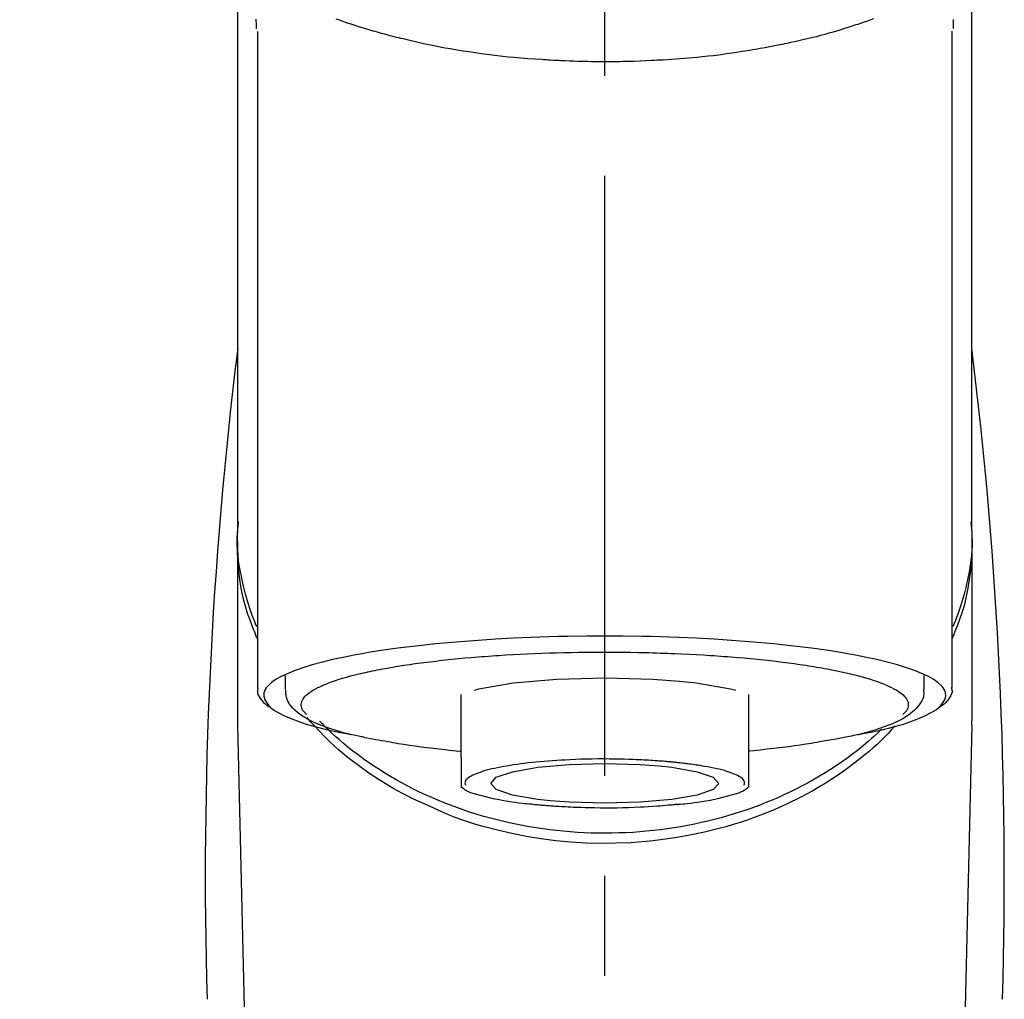
# Model space of a CAD drawing. Extents: x 84007 to 110129, y -10810 to -2410.
# Drawn here: x 85663 to 85724, y -7958 to -7897 of the extents above; entities that cross this region are included whole.
import ezdxf

# ---------------------------------------------------------------- set-up
doc = ezdxf.new("R2010")
doc.units = 0
doc.header["$LTSCALE"] = 50
doc.header["$MEASUREMENT"] = 0
doc.linetypes.add('CENTER2', pattern=[1.125, 0.75, -0.125, 0.125, -0.125])
doc.layers.get('0').update_dxf_attribs({"linetype": 'CONTINUOUS'})
doc.layers.add('150-機器', color=8, linetype='CONTINUOUS')
doc.layers.add('161-番号', color=110, linetype='CONTINUOUS')
doc.styles.add('KH001', font='txt')
doc.dimstyles.new('KH1xx030', dxfattribs={"dimscale": 30, "dimtxt": 2, "dimasz": 0.6, "dimexe": 0.3, "dimexo": 1.2, "dimgap": 0.5, "dimtad": 3, "dimdec": 1, "dimdsep": 46, "dimlunit": 6, "dimtxsty": 'KH001', "dimblk": 'DOT', "dimcen": 1, "dimdle": 1, "dimclrd": 256, "dimclre": 256, "dimclrt": 256, "dimadec": 0, "dimazin": 0, "dimtfac": 1, "dimtdec": 1, "dimtix": 1, "dimtmove": 2, "dimatfit": 3, "dimldrblk": 'CLOSEDBLANK', "dimfxl": 1, "dimtolj": 1, "dimtzin": 0, "dimlwd": -1, "dimlwe": -1, "dimarcsym": 0})

# ---------------------------------------------------------------- blocks, each defined once
blk = doc.blocks.new('_Dot')
at = {"color": 0, "linetype": 'ByBlock', "lineweight": -2}
blk.add_line((-0.5, 0), (-1, 0), dxfattribs=at)
at = {"color": 0, "linetype": 'ByBlock', "const_width": 0.5}
blk.add_lwpolyline([(-0.25, 0, 1), (0.25, 0, 1)], format="xyb", close=True, dxfattribs=at)

msp = doc.modelspace()

# ---------------------------------------------------------------- linework, layer by layer
at = {"layer": '150-機器', "color": 161, "linetype": 'CENTER2'}
msp.add_line((85699.45, -8169.032), (85699.45, -7837.045), dxfattribs=at)
at = {"layer": '150-機器', "color": 13, "linetype": 'Continuous'}
for p, q in [((85677.758, -7938.514), (85677.758, -7897.506)), ((85721.142, -7897.487), (85721.142, -7938.514)), ((85722.389, -7928.724), (85722.389, -7940.594)), ((85676.511, -7940.594), (85676.511, -7929.381)), ((85679.503, -7938.613), (85679.503, -7937.762)), ((85719.397, -7937.762), (85719.397, -7938.613)), ((85690.474, -7942.874), (85690.474, -7938.945)), ((85708.426, -7938.946), (85708.426, -7942.874)), ((85676.514, -7940.898), (85676.511, -7940.594)), ((85678.503, -8025.706), (85676.514, -7940.898)), ((85722.386, -7940.898), (85720.396, -8025.706)), ((85722.386, -7940.898), (85722.389, -7940.594))]:
    msp.add_line(p, q, dxfattribs=at)
for points in [[(85676.511, -7928.724), (85676.511, -7924.433), (85676.511, -7920.143), (85676.511, -7915.852), (85676.511, -7911.562), (85676.511, -7907.271), (85676.511, -7902.981), (85676.511, -7898.691), (85676.511, -7894.4), (85676.511, -7890.11), (85676.511, -7885.819), (85676.511, -7881.529), (85676.511, -7877.238)], [(85722.389, -7928.724), (85722.389, -7924.433), (85722.389, -7920.143), (85722.389, -7915.852), (85722.389, -7911.562), (85722.389, -7907.271), (85722.389, -7902.981), (85722.389, -7898.691), (85722.389, -7894.4), (85722.389, -7890.11), (85722.389, -7885.819), (85722.389, -7881.529), (85722.389, -7877.238)], [(85677.65, -7896.737), (85677.652, -7896.863), (85677.655, -7896.989), (85677.659, -7897.115), (85677.663, -7897.24), (85677.664, -7897.254), (85677.664, -7897.268), (85677.664, -7897.282), (85677.665, -7897.296), (85677.665, -7897.31), (85677.666, -7897.324), (85677.666, -7897.338), (85677.667, -7897.352)], [(85716.246, -7896.728), (85716.031, -7896.805), (85715.815, -7896.881), (85715.599, -7896.955), (85715.485, -7896.994), (85715.372, -7897.032), (85715.258, -7897.07), (85715.144, -7897.108), (85714.788, -7897.224), (85714.432, -7897.337), (85714.075, -7897.448), (85713.717, -7897.554), (85713.458, -7897.629), (85713.199, -7897.701), (85712.939, -7897.771), (85712.679, -7897.839), (85712.256, -7897.943), (85711.831, -7898.042), (85711.405, -7898.137), (85710.979, -7898.23), (85710.832, -7898.261), (85710.684, -7898.292), (85710.536, -7898.323), (85710.389, -7898.354), (85710.081, -7898.415), (85709.772, -7898.475), (85709.464, -7898.532), (85709.155, -7898.587), (85708.997, -7898.615), (85708.839, -7898.642), (85708.68, -7898.668), (85708.522, -7898.695), (85708.037, -7898.773), (85707.552, -7898.848), (85707.066, -7898.92), (85706.579, -7898.986), (85706.241, -7899.028), (85705.902, -7899.068), (85705.564, -7899.105), (85705.224, -7899.139), (85704.692, -7899.187), (85704.158, -7899.228), (85703.625, -7899.265), (85703.091, -7899.298), (85702.912, -7899.308), (85702.733, -7899.318), (85702.554, -7899.328), (85702.375, -7899.338), (85702.016, -7899.354), (85701.657, -7899.369), (85701.299, -7899.381), (85700.94, -7899.391), (85700.76, -7899.395), (85700.58, -7899.399), (85700.401, -7899.402), (85700.221, -7899.405), (85699.86, -7899.408), (85699.499, -7899.41), (85699.138, -7899.409), (85698.778, -7899.406), (85698.597, -7899.404), (85698.416, -7899.401), (85698.235, -7899.398), (85698.054, -7899.393), (85697.781, -7899.386), (85697.509, -7899.376), (85697.237, -7899.366), (85696.965, -7899.354), (85696.874, -7899.35), (85696.783, -7899.346), (85696.693, -7899.342), (85696.602, -7899.338), (85696.423, -7899.329), (85696.244, -7899.32), (85696.065, -7899.31), (85695.885, -7899.299), (85695.797, -7899.294), (85695.708, -7899.288), (85695.619, -7899.282), (85695.53, -7899.276), (85695.09, -7899.248), (85694.649, -7899.218), (85694.209, -7899.185), (85693.769, -7899.148), (85693.428, -7899.115), (85693.087, -7899.078), (85692.747, -7899.039), (85692.407, -7898.997), (85691.749, -7898.911), (85691.092, -7898.818), (85690.436, -7898.717), (85689.782, -7898.607), (85689.476, -7898.552), (85689.17, -7898.496), (85688.865, -7898.436), (85688.56, -7898.375), (85688.13, -7898.283), (85687.702, -7898.187), (85687.274, -7898.087), (85686.847, -7897.984), (85686.709, -7897.95), (85686.571, -7897.916), (85686.433, -7897.881), (85686.295, -7897.846), (85686.03, -7897.777), (85685.765, -7897.707), (85685.5, -7897.634), (85685.236, -7897.56), (85685.11, -7897.524), (85684.985, -7897.487), (85684.859, -7897.45), (85684.733, -7897.413), (85684.374, -7897.306), (85684.015, -7897.197), (85683.657, -7897.084), (85683.3, -7896.966), (85683.085, -7896.892), (85682.871, -7896.815), (85682.657, -7896.737)], [(85721.234, -7897.334), (85721.234, -7897.322), (85721.235, -7897.311), (85721.235, -7897.299), (85721.235, -7897.288), (85721.236, -7897.276), (85721.236, -7897.265), (85721.236, -7897.253), (85721.237, -7897.242), (85721.239, -7897.175), (85721.241, -7897.108), (85721.242, -7897.041), (85721.244, -7896.975), (85721.244, -7896.922), (85721.244, -7896.87), (85721.244, -7896.818), (85721.244, -7896.766)], [(85677.718, -7935.424), (85677.692, -7935.364), (85677.668, -7935.305), (85677.643, -7935.245), (85677.619, -7935.185), (85677.595, -7935.124), (85677.572, -7935.064), (85677.549, -7935.004), (85677.526, -7934.943), (85677.391, -7934.59), (85677.258, -7934.236), (85677.131, -7933.88), (85677.016, -7933.52), (85676.932, -7933.22), (85676.859, -7932.917), (85676.794, -7932.613), (85676.735, -7932.306), (85676.648, -7931.761), (85676.58, -7931.213), (85676.53, -7930.663), (85676.496, -7930.111), (85676.486, -7929.867), (85676.479, -7929.622), (85676.477, -7929.378), (85676.483, -7929.134), (85676.495, -7928.891), (85676.514, -7928.648), (85676.537, -7928.405), (85676.562, -7928.162)], [(85721.182, -7935.424), (85721.207, -7935.365), (85721.232, -7935.305), (85721.257, -7935.245), (85721.281, -7935.185), (85721.305, -7935.125), (85721.328, -7935.064), (85721.351, -7935.004), (85721.374, -7934.943), (85721.509, -7934.59), (85721.642, -7934.236), (85721.768, -7933.88), (85721.884, -7933.521), (85721.967, -7933.22), (85722.041, -7932.918), (85722.106, -7932.613), (85722.164, -7932.306), (85722.252, -7931.761), (85722.32, -7931.213), (85722.37, -7930.663), (85722.404, -7930.111), (85722.414, -7929.867), (85722.421, -7929.622), (85722.422, -7929.378), (85722.417, -7929.134), (85722.404, -7928.891), (85722.386, -7928.648), (85722.363, -7928.405), (85722.338, -7928.162)], [(85677.711, -7934.723), (85677.63, -7934.533), (85677.549, -7934.343), (85677.471, -7934.152), (85677.398, -7933.959), (85677.329, -7933.766), (85677.264, -7933.572), (85677.203, -7933.376), (85677.143, -7933.18), (85677.002, -7932.685), (85676.872, -7932.188), (85676.757, -7931.688), (85676.659, -7931.183), (85676.609, -7930.877), (85676.566, -7930.57), (85676.533, -7930.262), (85676.511, -7929.953), (85676.5, -7929.646), (85676.499, -7929.339), (85676.503, -7929.031), (85676.511, -7928.724)], [(85722.389, -7928.724), (85722.397, -7929.031), (85722.401, -7929.339), (85722.4, -7929.646), (85722.389, -7929.953), (85722.367, -7930.262), (85722.334, -7930.57), (85722.291, -7930.877), (85722.241, -7931.183), (85722.144, -7931.685), (85722.029, -7932.183), (85721.9, -7932.678), (85721.759, -7933.17), (85721.7, -7933.364), (85721.64, -7933.557), (85721.576, -7933.75), (85721.509, -7933.94), (85721.436, -7934.131), (85721.359, -7934.319), (85721.28, -7934.507), (85721.2, -7934.695)], [(85715.254, -7941.458), (85715.26, -7941.456), (85715.266, -7941.455), (85715.272, -7941.454), (85715.278, -7941.453), (85715.284, -7941.452), (85715.291, -7941.45), (85715.297, -7941.449), (85715.303, -7941.448), (85715.693, -7941.374), (85716.083, -7941.3), (85716.472, -7941.224), (85716.861, -7941.142), (85717.175, -7941.066), (85717.487, -7940.981), (85717.797, -7940.891), (85718.108, -7940.797), (85718.567, -7940.646), (85719.016, -7940.474), (85719.457, -7940.278), (85719.896, -7940.055), (85720.043, -7939.971), (85720.181, -7939.88), (85720.312, -7939.777), (85720.436, -7939.658), (85720.581, -7939.478), (85720.692, -7939.277), (85720.755, -7939.066), (85720.752, -7938.856), (85720.72, -7938.747), (85720.669, -7938.644), (85720.604, -7938.545), (85720.529, -7938.45), (85720.271, -7938.196), (85719.982, -7937.99), (85719.67, -7937.82), (85719.34, -7937.673), (85719.098, -7937.572), (85718.859, -7937.475), (85718.62, -7937.384), (85718.376, -7937.301), (85717.74, -7937.107), (85717.101, -7936.931), (85716.457, -7936.773), (85715.809, -7936.631), (85715.41, -7936.551), (85715.01, -7936.475), (85714.609, -7936.402), (85714.207, -7936.334), (85713.292, -7936.191), (85712.375, -7936.062), (85711.456, -7935.946), (85710.536, -7935.843), (85710.019, -7935.79), (85709.502, -7935.741), (85708.985, -7935.694), (85708.467, -7935.651), (85707.372, -7935.569), (85706.276, -7935.499), (85705.179, -7935.44), (85704.082, -7935.392), (85703.503, -7935.371), (85702.924, -7935.353), (85702.345, -7935.337), (85701.766, -7935.325), (85700.608, -7935.309), (85699.45, -7935.304), (85698.292, -7935.309), (85697.134, -7935.325), (85696.555, -7935.337), (85695.976, -7935.353), (85695.397, -7935.371), (85694.818, -7935.392), (85693.721, -7935.44), (85692.624, -7935.499), (85691.528, -7935.569), (85690.433, -7935.651), (85689.915, -7935.694), (85689.398, -7935.741), (85688.881, -7935.79), (85688.364, -7935.843), (85687.444, -7935.946), (85686.525, -7936.062), (85685.608, -7936.191), (85684.693, -7936.334), (85684.291, -7936.402), (85683.89, -7936.475), (85683.49, -7936.551), (85683.091, -7936.631), (85682.443, -7936.773), (85681.799, -7936.931), (85681.16, -7937.107), (85680.524, -7937.301), (85680.28, -7937.384), (85680.041, -7937.475), (85679.802, -7937.572), (85679.56, -7937.673), (85679.23, -7937.82), (85678.918, -7937.99), (85678.629, -7938.196), (85678.371, -7938.45), (85678.296, -7938.545), (85678.231, -7938.644), (85678.18, -7938.747), (85678.147, -7938.856), (85678.145, -7939.066), (85678.208, -7939.277), (85678.319, -7939.478), (85678.464, -7939.658), (85678.588, -7939.777), (85678.719, -7939.88), (85678.857, -7939.971), (85679.004, -7940.055), (85679.443, -7940.278), (85679.884, -7940.474), (85680.333, -7940.646), (85680.792, -7940.797), (85681.103, -7940.891), (85681.413, -7940.982), (85681.725, -7941.066), (85682.039, -7941.142), (85682.425, -7941.224), (85682.813, -7941.299), (85683.201, -7941.372), (85683.589, -7941.446), (85683.592, -7941.447), (85683.596, -7941.448), (85683.6, -7941.449), (85683.604, -7941.449), (85683.608, -7941.45), (85683.612, -7941.451), (85683.615, -7941.452), (85683.619, -7941.452)], [(85684.65, -7937.54), (85684.794, -7937.507), (85684.938, -7937.475), (85685.082, -7937.444), (85685.227, -7937.415), (85685.389, -7937.384), (85685.552, -7937.355), (85685.715, -7937.327), (85685.877, -7937.299), (85686.04, -7937.27), (85686.202, -7937.241), (85686.364, -7937.212), (85686.526, -7937.183), (85686.882, -7937.125), (85687.238, -7937.071), (85687.596, -7937.021), (85687.953, -7936.975), (85688.145, -7936.951), (85688.337, -7936.928), (85688.529, -7936.906), (85688.721, -7936.883), (85688.914, -7936.86), (85689.106, -7936.836), (85689.299, -7936.813), (85689.492, -7936.791), (85689.898, -7936.746), (85690.305, -7936.706), (85690.712, -7936.669), (85691.119, -7936.635), (85691.334, -7936.618), (85691.549, -7936.602), (85691.763, -7936.587), (85691.978, -7936.571), (85692.192, -7936.555), (85692.405, -7936.538), (85692.619, -7936.522), (85692.832, -7936.507), (85693.276, -7936.478), (85693.72, -7936.453), (85694.164, -7936.43), (85694.608, -7936.409), (85695.064, -7936.39), (85695.519, -7936.372), (85695.974, -7936.356), (85696.43, -7936.342), (85696.891, -7936.33), (85697.353, -7936.319), (85697.814, -7936.311), (85698.276, -7936.307), (85698.509, -7936.306), (85698.742, -7936.305), (85698.976, -7936.305), (85699.209, -7936.305), (85699.441, -7936.304), (85699.674, -7936.303), (85699.906, -7936.303), (85700.139, -7936.303), (85700.603, -7936.305), (85701.067, -7936.31), (85701.531, -7936.319), (85701.995, -7936.33), (85702.224, -7936.337), (85702.453, -7936.345), (85702.682, -7936.352), (85702.911, -7936.36), (85703.14, -7936.367), (85703.369, -7936.374), (85703.599, -7936.381), (85703.828, -7936.389), (85704.274, -7936.407), (85704.72, -7936.428), (85705.166, -7936.452), (85705.612, -7936.479), (85705.829, -7936.493), (85706.045, -7936.508), (85706.262, -7936.524), (85706.479, -7936.539), (85706.695, -7936.554), (85706.91, -7936.568), (85707.126, -7936.583), (85707.342, -7936.599), (85707.756, -7936.632), (85708.17, -7936.668), (85708.583, -7936.707), (85708.997, -7936.748), (85709.388, -7936.789), (85709.778, -7936.832), (85710.169, -7936.877), (85710.559, -7936.924), (85710.923, -7936.97), (85711.286, -7937.018), (85711.648, -7937.069), (85712.01, -7937.125), (85712.177, -7937.153), (85712.344, -7937.181), (85712.511, -7937.21), (85712.678, -7937.239), (85712.844, -7937.266), (85713.011, -7937.294), (85713.177, -7937.322), (85713.343, -7937.351), (85713.645, -7937.408), (85713.945, -7937.468), (85714.245, -7937.532), (85714.544, -7937.599), (85714.809, -7937.661), (85715.073, -7937.726), (85715.336, -7937.794), (85715.599, -7937.866), (85715.825, -7937.931), (85716.049, -7937.999), (85716.273, -7938.072), (85716.495, -7938.148), (85716.681, -7938.216), (85716.865, -7938.288), (85717.048, -7938.365), (85717.229, -7938.445), (85717.374, -7938.515), (85717.516, -7938.59), (85717.655, -7938.669), (85717.793, -7938.754), (85717.897, -7938.824), (85717.996, -7938.9), (85718.09, -7938.981), (85718.181, -7939.07), (85718.245, -7939.143), (85718.301, -7939.22), (85718.349, -7939.303), (85718.387, -7939.391), (85718.408, -7939.47), (85718.419, -7939.551), (85718.42, -7939.633), (85718.41, -7939.714), (85718.387, -7939.802), (85718.352, -7939.886), (85718.307, -7939.965), (85718.251, -7940.037), (85718.21, -7940.079), (85718.167, -7940.119), (85718.123, -7940.158), (85718.079, -7940.198), (85718.079, -7940.198), (85718.078, -7940.199), (85718.078, -7940.199), (85718.077, -7940.2)], [(85680.824, -7940.2), (85680.79, -7940.171), (85680.758, -7940.141), (85680.725, -7940.111), (85680.694, -7940.08), (85680.638, -7940.017), (85680.589, -7939.949), (85680.546, -7939.876), (85680.513, -7939.799), (85680.491, -7939.72), (85680.48, -7939.638), (85680.479, -7939.557), (85680.49, -7939.475), (85680.514, -7939.388), (85680.55, -7939.306), (85680.595, -7939.227), (85680.649, -7939.153), (85680.725, -7939.063), (85680.807, -7938.981), (85680.895, -7938.906), (85680.989, -7938.835), (85681.114, -7938.748), (85681.241, -7938.667), (85681.372, -7938.593), (85681.507, -7938.525), (85681.593, -7938.486), (85681.68, -7938.448), (85681.768, -7938.411), (85681.855, -7938.374), (85681.942, -7938.336), (85682.028, -7938.298), (85682.115, -7938.26), (85682.202, -7938.224), (85682.413, -7938.143), (85682.627, -7938.069), (85682.843, -7938.001), (85683.061, -7937.936), (85683.313, -7937.863), (85683.565, -7937.793), (85683.819, -7937.727), (85684.074, -7937.665), (85684.217, -7937.632), (85684.361, -7937.601), (85684.506, -7937.57), (85684.65, -7937.54)], [(85691.307, -7938.672), (85691.582, -7938.603), (85693.734, -7938.229), (85696.445, -7937.989), (85699.451, -7937.906), (85702.456, -7937.989), (85704.112, -7938.113)], [(85704.112, -7938.113), (85705.167, -7938.229), (85707.316, -7938.602), (85707.641, -7938.685)], [(85678.585, -7939.783), (85678.571, -7939.775), (85678.557, -7939.767), (85678.543, -7939.759), (85678.529, -7939.751), (85678.46, -7939.713), (85678.391, -7939.673), (85678.325, -7939.631), (85678.262, -7939.585), (85678.185, -7939.514), (85678.117, -7939.433), (85678.053, -7939.348), (85677.989, -7939.259), (85677.915, -7939.16), (85677.846, -7939.059), (85677.792, -7938.955), (85677.762, -7938.844), (85677.759, -7938.785), (85677.761, -7938.725), (85677.767, -7938.665), (85677.776, -7938.605), (85677.778, -7938.589), (85677.78, -7938.573), (85677.783, -7938.557), (85677.785, -7938.541)], [(85684.451, -7941.636), (85684.377, -7941.621), (85684.303, -7941.606), (85684.229, -7941.591), (85684.156, -7941.576), (85683.965, -7941.536), (85683.774, -7941.495), (85683.584, -7941.452), (85683.394, -7941.407), (85683.128, -7941.338), (85682.863, -7941.262), (85682.6, -7941.182), (85682.337, -7941.098), (85682.071, -7941.009), (85681.808, -7940.913), (85681.547, -7940.81), (85681.288, -7940.7), (85681.085, -7940.605), (85680.887, -7940.502), (85680.694, -7940.391), (85680.505, -7940.27), (85680.358, -7940.165), (85680.218, -7940.051), (85680.085, -7939.93), (85679.957, -7939.8), (85679.848, -7939.678), (85679.749, -7939.548), (85679.665, -7939.41), (85679.599, -7939.264), (85679.569, -7939.167), (85679.547, -7939.067), (85679.531, -7938.966), (85679.52, -7938.864), (85679.516, -7938.812), (85679.512, -7938.761), (85679.509, -7938.709), (85679.506, -7938.657)], [(85719.362, -7938.625), (85719.365, -7938.659), (85719.369, -7938.693), (85719.371, -7938.727), (85719.374, -7938.762), (85719.379, -7938.847), (85719.381, -7938.932), (85719.377, -7939.016), (85719.365, -7939.099), (85719.325, -7939.23), (85719.264, -7939.355), (85719.188, -7939.474), (85719.104, -7939.589), (85719.007, -7939.712), (85718.906, -7939.828), (85718.8, -7939.938), (85718.687, -7940.042), (85718.542, -7940.159), (85718.391, -7940.268), (85718.234, -7940.37), (85718.073, -7940.464), (85717.86, -7940.578), (85717.643, -7940.684), (85717.422, -7940.783), (85717.199, -7940.874), (85716.912, -7940.982), (85716.623, -7941.083), (85716.332, -7941.177), (85716.038, -7941.263), (85715.808, -7941.326), (85715.576, -7941.386), (85715.345, -7941.443), (85715.112, -7941.498), (85714.99, -7941.525), (85714.869, -7941.553), (85714.747, -7941.579), (85714.625, -7941.606)], [(85721.116, -7938.504), (85721.118, -7938.519), (85721.121, -7938.534), (85721.124, -7938.55), (85721.127, -7938.565), (85721.138, -7938.625), (85721.146, -7938.685), (85721.151, -7938.745), (85721.149, -7938.804), (85721.125, -7938.912), (85721.077, -7939.014), (85721.015, -7939.112), (85720.947, -7939.208), (85720.881, -7939.301), (85720.815, -7939.39), (85720.745, -7939.473), (85720.666, -7939.549), (85720.604, -7939.597), (85720.54, -7939.642), (85720.473, -7939.685), (85720.406, -7939.726), (85720.384, -7939.739), (85720.362, -7939.752), (85720.34, -7939.765), (85720.318, -7939.778)], [(85688.452, -7945.9), (85688.12, -7945.759), (85687.789, -7945.615), (85687.46, -7945.467), (85687.135, -7945.311), (85686.818, -7945.147), (85686.505, -7944.976), (85686.195, -7944.798), (85685.888, -7944.615), (85685.295, -7944.245), (85684.714, -7943.859), (85684.143, -7943.456), (85683.584, -7943.037), (85683.313, -7942.825), (85683.046, -7942.608), (85682.784, -7942.385), (85682.528, -7942.155), (85682.219, -7941.861), (85681.918, -7941.557), (85681.623, -7941.248), (85681.33, -7940.937), (85681.268, -7940.871), (85681.205, -7940.805), (85681.144, -7940.739), (85681.082, -7940.672), (85681.022, -7940.604), (85680.962, -7940.537), (85680.903, -7940.469), (85680.844, -7940.4)], [(85716.742, -7941.133), (85716.667, -7941.204), (85716.592, -7941.275), (85716.518, -7941.345), (85716.443, -7941.416), (85716.27, -7941.575), (85716.096, -7941.732), (85715.919, -7941.887), (85715.741, -7942.04), (85715.455, -7942.276), (85715.164, -7942.506), (85714.868, -7942.731), (85714.569, -7942.95), (85714.238, -7943.184), (85713.903, -7943.411), (85713.564, -7943.633), (85713.221, -7943.848), (85712.87, -7944.061), (85712.515, -7944.267), (85712.157, -7944.467), (85711.795, -7944.661), (85711.425, -7944.851), (85711.052, -7945.034), (85710.677, -7945.211), (85710.298, -7945.382), (85709.912, -7945.548), (85709.523, -7945.708), (85709.132, -7945.861), (85708.739, -7946.008), (85708.339, -7946.15), (85707.937, -7946.285), (85707.533, -7946.414), (85707.127, -7946.536), (85706.716, -7946.652), (85706.303, -7946.762), (85705.888, -7946.865), (85705.471, -7946.962), (85705.051, -7947.052), (85704.629, -7947.136), (85704.206, -7947.213), (85703.781, -7947.283), (85703.354, -7947.347), (85702.926, -7947.405), (85702.496, -7947.455), (85702.066, -7947.499), (85701.635, -7947.537), (85701.202, -7947.567), (85700.77, -7947.591), (85700.337, -7947.608), (85699.903, -7947.619), (85699.469, -7947.622), (85699.036, -7947.619), (85698.602, -7947.61), (85698.169, -7947.593), (85697.736, -7947.57), (85697.304, -7947.54), (85696.872, -7947.503), (85696.442, -7947.46), (85696.012, -7947.41), (85695.584, -7947.353), (85695.156, -7947.289), (85694.732, -7947.219), (85694.308, -7947.143), (85693.886, -7947.06), (85693.465, -7946.97), (85693.049, -7946.874), (85692.633, -7946.771), (85692.22, -7946.662), (85691.808, -7946.546), (85691.402, -7946.424), (85690.997, -7946.296), (85690.595, -7946.162), (85690.195, -7946.02), (85689.801, -7945.874), (85689.409, -7945.721), (85689.02, -7945.562), (85688.634, -7945.396), (85688.254, -7945.225), (85687.878, -7945.049), (85687.505, -7944.865), (85687.134, -7944.676), (85686.772, -7944.482), (85686.413, -7944.283), (85686.057, -7944.077), (85685.705, -7943.865), (85685.362, -7943.649), (85685.022, -7943.428), (85684.686, -7943.2), (85684.354, -7942.967), (85684.031, -7942.731), (85683.712, -7942.49), (85683.398, -7942.242), (85683.09, -7941.987), (85682.862, -7941.792), (85682.638, -7941.593), (85682.417, -7941.391), (85682.2, -7941.185), (85682.08, -7941.068), (85681.962, -7940.951), (85681.844, -7940.833), (85681.727, -7940.715), (85681.701, -7940.689), (85681.676, -7940.663), (85681.65, -7940.637), (85681.625, -7940.611)], [(85717.594, -7940.907), (85717.377, -7941.147), (85717.157, -7941.385), (85716.934, -7941.62), (85716.705, -7941.848), (85716.464, -7942.074), (85716.216, -7942.294), (85715.964, -7942.509), (85715.708, -7942.719), (85715.106, -7943.198), (85714.491, -7943.66), (85713.862, -7944.101), (85713.216, -7944.519), (85712.835, -7944.749), (85712.448, -7944.97), (85712.057, -7945.184), (85711.662, -7945.39), (85710.851, -7945.786), (85710.027, -7946.153), (85709.19, -7946.491), (85708.342, -7946.799), (85707.904, -7946.945), (85707.464, -7947.084), (85707.022, -7947.214), (85706.577, -7947.336), (85705.676, -7947.559), (85704.77, -7947.751), (85703.857, -7947.913), (85702.939, -7948.045), (85702.472, -7948.1), (85702.005, -7948.147), (85701.536, -7948.186), (85701.067, -7948.216), (85700.132, -7948.254), (85699.197, -7948.261), (85698.262, -7948.237), (85697.328, -7948.183), (85696.86, -7948.144), (85696.393, -7948.097), (85695.927, -7948.041), (85695.461, -7947.978), (85694.548, -7947.829), (85693.641, -7947.649), (85692.739, -7947.44), (85691.844, -7947.204), (85691.401, -7947.076), (85690.961, -7946.941), (85690.524, -7946.794), (85690.093, -7946.635), (85689.678, -7946.464), (85689.267, -7946.283), (85688.859, -7946.093), (85688.452, -7945.9)], [(85684.44, -7941.633), (85684.609, -7941.664), (85684.778, -7941.695), (85684.948, -7941.725), (85685.117, -7941.755), (85685.308, -7941.789), (85685.498, -7941.823), (85685.689, -7941.857), (85685.879, -7941.891), (85686.041, -7941.92), (85686.204, -7941.949), (85686.366, -7941.978), (85686.528, -7942.006), (85686.884, -7942.065), (85687.24, -7942.119), (85687.598, -7942.169), (85687.955, -7942.215), (85688.147, -7942.239), (85688.339, -7942.261), (85688.531, -7942.284), (85688.723, -7942.307), (85688.916, -7942.33), (85689.108, -7942.354), (85689.301, -7942.377), (85689.494, -7942.399), (85689.717, -7942.422), (85689.94, -7942.443), (85690.164, -7942.464), (85690.387, -7942.485), (85690.408, -7942.486), (85690.428, -7942.488), (85690.448, -7942.49), (85690.468, -7942.492)], [(85714.625, -7941.606), (85714.415, -7941.643), (85714.205, -7941.681), (85713.995, -7941.718), (85713.785, -7941.755), (85713.594, -7941.789), (85713.404, -7941.823), (85713.213, -7941.857), (85713.022, -7941.891), (85712.86, -7941.92), (85712.698, -7941.949), (85712.536, -7941.978), (85712.374, -7942.006), (85712.018, -7942.064), (85711.661, -7942.118), (85711.304, -7942.168), (85710.947, -7942.215), (85710.755, -7942.239), (85710.563, -7942.261), (85710.371, -7942.284), (85710.179, -7942.307), (85709.986, -7942.33), (85709.794, -7942.354), (85709.601, -7942.377), (85709.408, -7942.399), (85709.185, -7942.422), (85708.961, -7942.443), (85708.738, -7942.464), (85708.514, -7942.485), (85708.494, -7942.486), (85708.474, -7942.488), (85708.454, -7942.49), (85708.434, -7942.492)], [(85690.474, -7942.874), (85690.474, -7942.896), (85690.474, -7942.917), (85690.474, -7942.939), (85690.474, -7942.96), (85690.474, -7942.982), (85690.474, -7943.005), (85690.474, -7943.027), (85690.474, -7943.049), (85690.474, -7943.088), (85690.474, -7943.128), (85690.474, -7943.167), (85690.474, -7943.207), (85690.474, -7943.224), (85690.474, -7943.242), (85690.474, -7943.26), (85690.474, -7943.278), (85690.474, -7943.325), (85690.474, -7943.373), (85690.474, -7943.42), (85690.474, -7943.468), (85690.474, -7943.492), (85690.474, -7943.517), (85690.474, -7943.542), (85690.474, -7943.566), (85690.474, -7943.609), (85690.474, -7943.651), (85690.474, -7943.694), (85690.474, -7943.737), (85690.474, -7943.754), (85690.474, -7943.772), (85690.474, -7943.79), (85690.474, -7943.808), (85690.474, -7943.839), (85690.474, -7943.87), (85690.474, -7943.901), (85690.474, -7943.932), (85690.474, -7943.946), (85690.474, -7943.959), (85690.474, -7943.973), (85690.474, -7943.986), (85690.474, -7944.023), (85690.474, -7944.06), (85690.474, -7944.096), (85690.474, -7944.133), (85690.474, -7944.153), (85690.474, -7944.172), (85690.474, -7944.192), (85690.474, -7944.211), (85690.474, -7944.247), (85690.474, -7944.282), (85690.474, -7944.318), (85690.474, -7944.353), (85690.474, -7944.369), (85690.474, -7944.385), (85690.474, -7944.401), (85690.474, -7944.417), (85690.474, -7944.446), (85690.474, -7944.476), (85690.474, -7944.505), (85690.474, -7944.535), (85690.474, -7944.548), (85690.474, -7944.562), (85690.474, -7944.576), (85690.474, -7944.589), (85690.474, -7944.612), (85690.474, -7944.635), (85690.474, -7944.659), (85690.474, -7944.682), (85690.474, -7944.691), (85690.474, -7944.701), (85690.474, -7944.71), (85690.474, -7944.72), (85690.474, -7944.724), (85690.474, -7944.728), (85690.474, -7944.733), (85690.474, -7944.737)], [(85703.634, -7943.176), (85703.619, -7943.175), (85703.604, -7943.173), (85703.59, -7943.172), (85703.575, -7943.17), (85703.539, -7943.167), (85703.503, -7943.164), (85703.468, -7943.16), (85703.432, -7943.157), (85703.368, -7943.151), (85703.305, -7943.146), (85703.241, -7943.141), (85703.177, -7943.135), (85703.091, -7943.128), (85703.006, -7943.122), (85702.921, -7943.115), (85702.835, -7943.109), (85702.74, -7943.102), (85702.645, -7943.095), (85702.55, -7943.089), (85702.455, -7943.083), (85702.32, -7943.074), (85702.184, -7943.066), (85702.049, -7943.058), (85701.913, -7943.051), (85701.744, -7943.042), (85701.574, -7943.034), (85701.404, -7943.027), (85701.235, -7943.02), (85700.952, -7943.01), (85700.67, -7943.001), (85700.387, -7942.994), (85700.105, -7942.989), (85699.746, -7942.984), (85699.387, -7942.982), (85699.028, -7942.983), (85698.669, -7942.987), (85698.316, -7942.994), (85697.963, -7943.004), (85697.61, -7943.017), (85697.258, -7943.033), (85696.988, -7943.047), (85696.718, -7943.063), (85696.449, -7943.08), (85696.179, -7943.098), (85695.92, -7943.117), (85695.66, -7943.137), (85695.401, -7943.158), (85695.142, -7943.182), (85694.901, -7943.205), (85694.66, -7943.231), (85694.419, -7943.26), (85694.179, -7943.291), (85693.965, -7943.321), (85693.752, -7943.353), (85693.539, -7943.387), (85693.326, -7943.423), (85693.132, -7943.456), (85692.938, -7943.492), (85692.744, -7943.529), (85692.551, -7943.569), (85692.387, -7943.605), (85692.225, -7943.644), (85692.063, -7943.687), (85691.902, -7943.733), (85691.777, -7943.774), (85691.653, -7943.818), (85691.529, -7943.865), (85691.405, -7943.912), (85691.304, -7943.953), (85691.206, -7943.997), (85691.109, -7944.046), (85691.011, -7944.098), (85690.943, -7944.139), (85690.881, -7944.183), (85690.824, -7944.234), (85690.775, -7944.294), (85690.749, -7944.338), (85690.729, -7944.384), (85690.717, -7944.433), (85690.713, -7944.483), (85690.714, -7944.506), (85690.717, -7944.529), (85690.722, -7944.552), (85690.729, -7944.574), (85690.733, -7944.584), (85690.737, -7944.594), (85690.742, -7944.604), (85690.746, -7944.614)], [(85696.031, -7945.593), (85695.258, -7945.508), (85693.681, -7945.234), (85692.668, -7944.888), (85692.319, -7944.506), (85692.668, -7944.123), (85693.681, -7943.778), (85695.258, -7943.504), (85697.246, -7943.328), (85699.45, -7943.268), (85701.654, -7943.328), (85702.869, -7943.419)], [(85708.155, -7944.614), (85708.158, -7944.606), (85708.161, -7944.598), (85708.164, -7944.59), (85708.168, -7944.582), (85708.174, -7944.563), (85708.179, -7944.543), (85708.183, -7944.522), (85708.186, -7944.501), (85708.186, -7944.455), (85708.178, -7944.409), (85708.164, -7944.364), (85708.144, -7944.321), (85708.102, -7944.262), (85708.052, -7944.211), (85707.994, -7944.166), (85707.931, -7944.125), (85707.839, -7944.071), (85707.746, -7944.023), (85707.652, -7943.979), (85707.556, -7943.938), (85707.437, -7943.89), (85707.318, -7943.843), (85707.198, -7943.799), (85707.077, -7943.758), (85706.921, -7943.71), (85706.764, -7943.667), (85706.606, -7943.627), (85706.447, -7943.59), (85706.257, -7943.55), (85706.067, -7943.512), (85705.876, -7943.476), (85705.685, -7943.442), (85705.556, -7943.421), (85705.427, -7943.4), (85705.299, -7943.379), (85705.169, -7943.36), (85705.058, -7943.344), (85704.946, -7943.328), (85704.835, -7943.313), (85704.723, -7943.298), (85704.64, -7943.287), (85704.558, -7943.277), (85704.475, -7943.266), (85704.392, -7943.256), (85704.314, -7943.247), (85704.235, -7943.238), (85704.156, -7943.229), (85704.078, -7943.221), (85704.017, -7943.214), (85703.956, -7943.208), (85703.895, -7943.201), (85703.834, -7943.195), (85703.799, -7943.192), (85703.763, -7943.188), (85703.728, -7943.185), (85703.693, -7943.182), (85703.678, -7943.18), (85703.663, -7943.179), (85703.649, -7943.177), (85703.634, -7943.176)], [(85708.426, -7942.874), (85708.426, -7942.896), (85708.426, -7942.917), (85708.426, -7942.939), (85708.426, -7942.96), (85708.426, -7942.982), (85708.426, -7943.005), (85708.426, -7943.027), (85708.426, -7943.049), (85708.426, -7943.088), (85708.426, -7943.128), (85708.426, -7943.167), (85708.426, -7943.207), (85708.426, -7943.224), (85708.426, -7943.242), (85708.426, -7943.26), (85708.426, -7943.278), (85708.426, -7943.325), (85708.426, -7943.373), (85708.426, -7943.42), (85708.426, -7943.468), (85708.426, -7943.492), (85708.426, -7943.517), (85708.426, -7943.542), (85708.426, -7943.566), (85708.426, -7943.609), (85708.426, -7943.651), (85708.426, -7943.694), (85708.426, -7943.737), (85708.426, -7943.754), (85708.426, -7943.772), (85708.426, -7943.79), (85708.426, -7943.808), (85708.426, -7943.839), (85708.426, -7943.87), (85708.426, -7943.901), (85708.426, -7943.932), (85708.426, -7943.946), (85708.426, -7943.959), (85708.426, -7943.973), (85708.426, -7943.986), (85708.426, -7944.023), (85708.426, -7944.06), (85708.426, -7944.096), (85708.426, -7944.133), (85708.426, -7944.153), (85708.426, -7944.172), (85708.426, -7944.192), (85708.426, -7944.211), (85708.426, -7944.247), (85708.426, -7944.282), (85708.426, -7944.318), (85708.426, -7944.353), (85708.426, -7944.369), (85708.426, -7944.385), (85708.426, -7944.401), (85708.426, -7944.417), (85708.426, -7944.446), (85708.426, -7944.476), (85708.426, -7944.505), (85708.426, -7944.535), (85708.426, -7944.548), (85708.426, -7944.562), (85708.426, -7944.576), (85708.426, -7944.589), (85708.426, -7944.612), (85708.426, -7944.635), (85708.426, -7944.658), (85708.426, -7944.68), (85708.426, -7944.69), (85708.426, -7944.699), (85708.426, -7944.708), (85708.426, -7944.718), (85708.426, -7944.722), (85708.426, -7944.727), (85708.426, -7944.731), (85708.426, -7944.736)], [(85702.869, -7943.419), (85703.642, -7943.504), (85705.219, -7943.778), (85706.232, -7944.123), (85706.581, -7944.506), (85706.232, -7944.888), (85705.219, -7945.234), (85703.642, -7945.508), (85701.654, -7945.684), (85699.45, -7945.744), (85697.246, -7945.684), (85696.031, -7945.593)], [(85694.935, -7945.819), (85694.914, -7945.817), (85694.893, -7945.816), (85694.872, -7945.814), (85694.85, -7945.812), (85694.714, -7945.801), (85694.578, -7945.789), (85694.442, -7945.777), (85694.306, -7945.764), (85694.082, -7945.737), (85693.859, -7945.705), (85693.636, -7945.671), (85693.413, -7945.635), (85693.135, -7945.591), (85692.857, -7945.544), (85692.58, -7945.493), (85692.305, -7945.435), (85692.071, -7945.377), (85691.839, -7945.311), (85691.608, -7945.242), (85691.375, -7945.175), (85691.227, -7945.134), (85691.08, -7945.091), (85690.938, -7945.038), (85690.803, -7944.971), (85690.733, -7944.925), (85690.665, -7944.876), (85690.598, -7944.826), (85690.531, -7944.776), (85690.516, -7944.766), (85690.502, -7944.756), (85690.488, -7944.747), (85690.474, -7944.737)], [(85703.965, -7945.82), (85703.986, -7945.818), (85704.007, -7945.817), (85704.028, -7945.815), (85704.05, -7945.813), (85704.186, -7945.802), (85704.322, -7945.79), (85704.458, -7945.778), (85704.594, -7945.765), (85704.818, -7945.738), (85705.041, -7945.706), (85705.264, -7945.672), (85705.487, -7945.637), (85705.765, -7945.592), (85706.043, -7945.546), (85706.32, -7945.495), (85706.595, -7945.437), (85706.829, -7945.378), (85707.061, -7945.313), (85707.292, -7945.244), (85707.526, -7945.177), (85707.673, -7945.136), (85707.82, -7945.092), (85707.962, -7945.039), (85708.097, -7944.973), (85708.168, -7944.928), (85708.236, -7944.88), (85708.303, -7944.829), (85708.37, -7944.778), (85708.384, -7944.768), (85708.398, -7944.757), (85708.412, -7944.746), (85708.426, -7944.736)], [(85694.979, -7945.809), (85695.065, -7945.817), (85695.152, -7945.825), (85695.239, -7945.833), (85695.325, -7945.841), (85695.361, -7945.845), (85695.397, -7945.848), (85695.432, -7945.851), (85695.468, -7945.855), (85695.532, -7945.86), (85695.595, -7945.866), (85695.659, -7945.871), (85695.723, -7945.876), (85695.808, -7945.883), (85695.894, -7945.89), (85695.979, -7945.897), (85696.065, -7945.903), (85696.16, -7945.91), (85696.255, -7945.916), (85696.35, -7945.923), (85696.445, -7945.929), (85696.58, -7945.937), (85696.716, -7945.946), (85696.851, -7945.953), (85696.987, -7945.961), (85697.156, -7945.969), (85697.326, -7945.977), (85697.496, -7945.985), (85697.665, -7945.992), (85697.948, -7946.002), (85698.23, -7946.01), (85698.513, -7946.017), (85698.795, -7946.023), (85699.154, -7946.028), (85699.513, -7946.03), (85699.872, -7946.029), (85700.231, -7946.025), (85700.584, -7946.018), (85700.937, -7946.008), (85701.29, -7945.994), (85701.642, -7945.979), (85701.912, -7945.965), (85702.182, -7945.949), (85702.451, -7945.932), (85702.721, -7945.913), (85702.893, -7945.901), (85703.064, -7945.887), (85703.236, -7945.873), (85703.407, -7945.858), (85703.51, -7945.849), (85703.613, -7945.839), (85703.715, -7945.829), (85703.818, -7945.818), (85703.857, -7945.814), (85703.897, -7945.81), (85703.936, -7945.806), (85703.976, -7945.801)]]:
    msp.add_lwpolyline(points, dxfattribs=at)
for centre, start, end in [((85942.389, -7950.228), 172.94424, 181.66288), ((85456.511, -7950.228), 358.33712, 7.05576)]:
    msp.add_arc(centre, 267.907, start, end, dxfattribs=at)

# ---------------------------------------------------------------- leaders
at = {"layer": '161-番号'}
msp.add_leader([(85680.912, -8043.345), (85603.559, -7912.366)], dimstyle='KH1xx030', override={"dimasz": 2, "dimgap": 0.5, "dimtad": 1}, dxfattribs=at)

doc.saveas('drawing.dxf')
